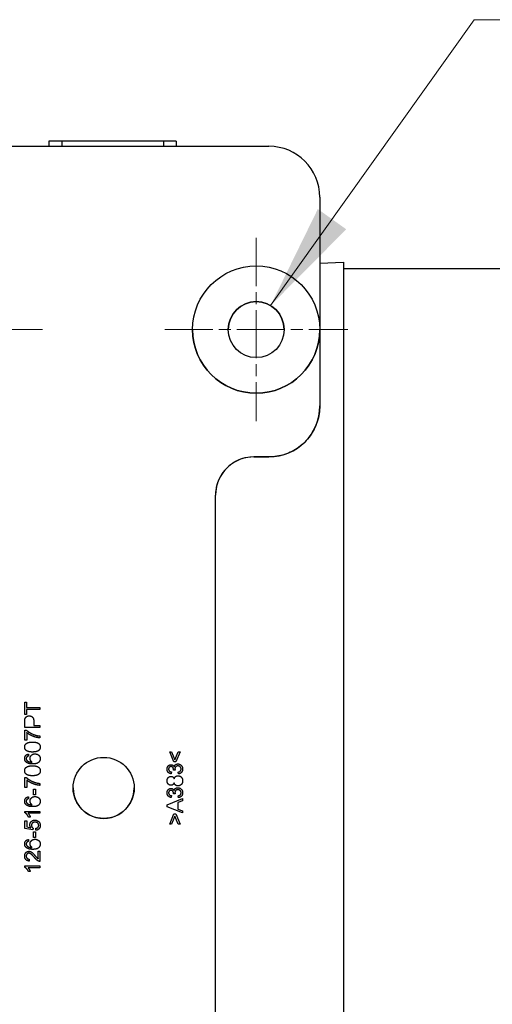
# Model space of a CAD drawing. Units: millimetres. Extents: x 130 to 1742, y 16 to 2270.
# Drawn here: x 504 to 597, y 455 to 648 of the extents above; entities that cross this region are included whole.
import ezdxf

# ---------------------------------------------------------------- set-up
doc = ezdxf.new("R2010")
doc.units = ezdxf.units.MM
doc.header["$LTSCALE"] = 8.333333
doc.linetypes.add('CHAIN', pattern=[0.3543, 0.2362, -0.0295, 0.0591, -0.0295])
doc.linetypes.add('LONG_DASH_DOTTED', pattern=[0.3001, 0.2362, -0.0295, 0.0049, -0.0295])
for name, color, linetype, lineweight in [('Center Mark(Hillmar_metric)', 7, 'LONG_DASH_DOTTED', 18), ('Dimensions(Hillmar_metric)', 7, 'Continuous', 13), ('Symbols(Hillmar_metric)', 7, 'Continuous', 18), ('Visible Edges(Hillmar_metric)', 7, 'Continuous', 25)]:
    doc.layers.add(name, color=color, linetype=linetype, lineweight=lineweight)
doc.layers.add('Visible Tangent Edges(Hillmar_Metric)', color=7, linetype='Continuous', lineweight=25, true_color=0xc0c0c0)
doc.styles.add('Hillmar_metric_Dimensions', font='arial.ttf')
doc.dimstyles.new('DEFAULT-ISO-Method 1b-Hillmar_metric', dxfattribs={"dimscale": 8.333333, "dimtxt": 2, "dimasz": 2.5, "dimexe": 1, "dimexo": 1, "dimgap": 0.25, "dimtad": 1, "dimtih": 1, "dimtoh": 1, "dimrnd": 1e-08, "dimdsep": 46, "dimtxsty": 'Hillmar_metric_Dimensions', "dimcen": 0.09, "dimdle": 8, "dimclrd": 7, "dimclre": 7, "dimclrt": 7, "dimazin": 2, "dimtfac": 0.75, "dimtmove": 0, "dimatfit": 3, "dimfxl": 1, "dimtolj": 1, "dimlwd": 9, "dimlwe": 9, "dimarcsym": 0})
doc.dimstyles.new('DEFAULT-ISO-Method 1b-Hillmar_metric$7', dxfattribs={"dimscale": 8.333333, "dimtxt": 2, "dimasz": 2.5, "dimexe": 1, "dimexo": 1, "dimgap": 0.25, "dimtad": 1, "dimtih": 1, "dimtoh": 1, "dimrnd": 1e-08, "dimdsep": 46, "dimtxsty": 'Hillmar_metric_Dimensions', "dimcen": 0.09, "dimdle": 8, "dimclrd": 7, "dimclre": 7, "dimclrt": 7, "dimazin": 2, "dimtfac": 0.75, "dimtmove": 0, "dimatfit": 3, "dimfxl": 1, "dimtolj": 1, "dimlwd": 15, "dimlwe": 9, "dimarcsym": 0})

# ---------------------------------------------------------------- blocks, each defined once
blk = doc.blocks.new('*D25')
at = {"layer": 'Defpoints', "color": 0, "linetype": 'Continuous', "transparency": 16777216}
for p in [(326.89, 487.14), (842.17, 437.2), (842.17, 270.48)]:
    blk.add_point(p, dxfattribs=at)
at = {"layer": 'Dimensions(Hillmar_metric)', "color": 7, "linetype": 'Continuous', "lineweight": 9, "transparency": 16777216}
for p, q in [((326.89, 478.81), (326.89, 262.14)), ((842.17, 428.87), (842.17, 262.14)), ((347.72, 270.48), (821.34, 270.48))]:
    blk.add_line(p, q, dxfattribs=at)
at = {"layer": 'Dimensions(Hillmar_metric)', "color": 7, "linetype": 'Continuous', "transparency": 16777216}
for points in [[(347.72, 273.95), (347.72, 267.01), (326.89, 270.48)], [(821.34, 273.95), (821.34, 267.01), (842.17, 270.48)]]:
    blk.add_solid(points, dxfattribs=at)
at = {"layer": 'Dimensions(Hillmar_metric)', "color": 7, "linetype": 'Continuous', "lineweight": 13, "transparency": 16777216, "insert": (584.53, 281.07), "char_height": 16.667, "attachment_point": 5, "style": 'Hillmar_metric_Dimensions'}
blk.add_mtext('\\A1;515', dxfattribs=at)

msp = doc.modelspace()

# ---------------------------------------------------------------- linework, layer by layer
at = {"layer": 'Center Mark(Hillmar_metric)', "linetype": 'CHAIN', "ltscale": 4.800316}
for p, q in [((550.983, 605.215), (550.983, 569.215)), ((472.983, 587.215), (508.983, 587.215)), ((532.983, 587.215), (568.983, 587.215))]:
    msp.add_line(p, q, dxfattribs=at)
at = {"layer": 'Visible Edges(Hillmar_metric)'}
for p, q in [((488.483, 623.215), (553.483, 623.215)), ((510.233, 624.213), (510.233, 623.215)), ((532.733, 624.213), (512.733, 624.213)), ((535.233, 624.213), (535.233, 623.215)), ((563.483, 613.215), (563.483, 587.215)), ((563.483, 600.262), (568.17, 600.466)), ((568.17, 600.466), (568.17, 397.934)), ((568.17, 599.2), (602.17, 599.2)), ((538.483, 587.215), (538.483, 587.215)), ((563.483, 587.215), (563.483, 572.215)), ((563.483, 587.215), (563.483, 587.215)), ((563.483, 572.215), (563.483, 572.215)), ((550.483, 562.215), (553.483, 562.215)), ((553.483, 562.215), (550.483, 562.215)), ((542.983, 439.715), (542.983, 554.715)), ((505.463, 514.019), (505.818, 514.019)), ((505.463, 511.641), (505.463, 514.019)), ((505.818, 514.019), (505.818, 513.027)), ((505.818, 513.027), (508.463, 513.027)), ((508.463, 512.629), (505.818, 512.629)), ((505.818, 512.629), (505.818, 511.641)), ((508.463, 512.629), (505.818, 512.629)), ((508.463, 513.027), (508.463, 512.629)), ((505.818, 511.641), (505.463, 511.641)), ((505.818, 511.641), (505.463, 511.641)), ((505.463, 509.069), (505.463, 510.201)), ((508.463, 509.069), (505.463, 509.069)), ((508.463, 509.069), (505.463, 509.069)), ((505.502, 508.557), (505.788, 508.557)), ((505.502, 506.615), (505.502, 508.557)), ((507.245, 510.237), (507.245, 509.467)), ((507.245, 509.467), (508.463, 509.467)), ((508.463, 509.467), (508.463, 509.069)), ((505.857, 508.083), (505.857, 506.615)), ((508.463, 507.413), (508.463, 507.034)), ((505.452, 505.239), (505.452, 505.239)), ((505.857, 506.615), (505.502, 506.615)), ((505.857, 506.615), (505.502, 506.615)), ((508.514, 505.239), (508.514, 505.239)), ((505.452, 502.991), (505.452, 502.991)), ((505.911, 503.339), (505.911, 503.339)), ((506.2, 503.844), (506.229, 503.478)), ((506.517, 503.009), (506.517, 503.009)), ((508.514, 502.957), (508.514, 502.957)), ((533.966, 504.322), (534.334, 504.322)), ((534.806, 502.337), (533.966, 504.322)), ((534.334, 504.322), (534.979, 502.749)), ((534.979, 502.749), (535.631, 504.322)), ((535.999, 504.322), (535.151, 502.337)), ((535.631, 504.322), (535.999, 504.322)), ((533.452, 500.894), (533.452, 500.894)), ((535.151, 502.337), (534.806, 502.337)), ((535.151, 502.337), (534.806, 502.337)), ((536.514, 500.908), (536.514, 500.908)), ((505.452, 500.579), (505.452, 500.579)), ((505.502, 499.237), (505.788, 499.237)), ((505.502, 497.295), (505.502, 499.237)), ((508.514, 500.579), (508.514, 500.579)), ((534.296, 500.359), (534.229, 499.991)), ((535.041, 500.682), (534.719, 500.721)), ((534.719, 500.721), (534.719, 500.721)), ((535.041, 500.682), (534.719, 500.721)), ((535.041, 500.682), (535.041, 500.682)), ((535.668, 499.955), (535.62, 500.323)), ((505.857, 497.295), (505.502, 497.295)), ((505.857, 497.295), (505.502, 497.295)), ((505.857, 498.763), (505.857, 497.295)), ((507.192, 496.966), (507.562, 496.966)), ((507.192, 495.832), (507.192, 496.966)), ((507.562, 496.966), (507.562, 495.832)), ((508.463, 498.093), (508.463, 497.714)), ((514.983, 497.215), (514.983, 497.215)), ((526.983, 497.215), (526.983, 497.215)), ((533.452, 498.599), (533.452, 498.599)), ((534.835, 498.192), (534.835, 498.192)), ((536.514, 498.606), (536.514, 498.606)), ((506.2, 495.459), (506.229, 495.093)), ((507.562, 495.832), (507.192, 495.832)), ((507.562, 495.832), (507.192, 495.832)), ((533.452, 496.234), (533.452, 496.234)), ((533.463, 493.9), (536.463, 495.125)), ((534.296, 495.699), (534.229, 495.331)), ((535.041, 496.022), (534.719, 496.061)), ((534.719, 496.061), (534.719, 496.061)), ((535.041, 496.022), (534.719, 496.061)), ((535.041, 496.022), (535.041, 496.022)), ((535.668, 495.295), (535.62, 495.663)), ((536.463, 495.125), (536.463, 494.673)), ((536.514, 496.248), (536.514, 496.248)), ((505.452, 494.606), (505.452, 494.606)), ((505.911, 494.954), (505.911, 494.954)), ((506.517, 494.625), (506.517, 494.625)), ((508.514, 494.572), (508.514, 494.572)), ((533.463, 493.47), (533.463, 493.9)), ((536.463, 492.317), (533.463, 493.47)), ((536.463, 492.317), (533.463, 493.47)), ((536.463, 494.673), (535.556, 494.325)), ((536.463, 494.673), (535.556, 494.325)), ((535.556, 494.325), (535.556, 493.067)), ((505.452, 492.601), (508.463, 492.601)), ((505.452, 492.363), (505.452, 492.601)), ((508.463, 492.233), (506.117, 492.233)), ((508.463, 492.233), (506.117, 492.233)), ((506.561, 491.497), (506.204, 491.497)), ((506.204, 491.497), (506.204, 491.497)), ((506.561, 491.497), (506.204, 491.497)), ((506.561, 491.497), (506.561, 491.497)), ((508.463, 492.601), (508.463, 492.233)), ((533.966, 490.104), (534.806, 492.089)), ((534.979, 491.675), (534.334, 490.104)), ((534.806, 492.089), (535.151, 492.089)), ((535.631, 490.104), (534.979, 491.675)), ((535.151, 492.089), (535.999, 490.104)), ((535.556, 493.067), (536.463, 492.738)), ((536.463, 492.738), (536.463, 492.317)), ((505.502, 490.733), (505.854, 490.733)), ((505.502, 489.242), (505.502, 490.733)), ((507.043, 488.952), (505.502, 489.242)), ((507.043, 488.952), (505.502, 489.242)), ((505.854, 490.733), (505.854, 489.537)), ((505.854, 489.537), (506.659, 489.375)), ((506.472, 489.942), (506.472, 489.942)), ((507.089, 489.297), (507.043, 488.952)), ((507.677, 488.885), (507.645, 489.272)), ((508.514, 489.85), (508.514, 489.85)), ((534.334, 490.104), (533.966, 490.104)), ((534.334, 490.104), (533.966, 490.104)), ((535.999, 490.104), (535.631, 490.104)), ((535.999, 490.104), (535.631, 490.104)), ((507.192, 488.581), (507.562, 488.581)), ((507.192, 487.447), (507.192, 488.581)), ((507.562, 487.447), (507.192, 487.447)), ((507.562, 487.447), (507.192, 487.447)), ((507.562, 488.581), (507.562, 487.447)), ((505.452, 486.221), (505.452, 486.221)), ((505.911, 486.569), (505.911, 486.569)), ((506.2, 487.074), (506.229, 486.708)), ((506.517, 486.24), (506.517, 486.24)), ((508.514, 486.187), (508.514, 486.187)), ((505.452, 483.825), (505.452, 483.825)), ((508.109, 484.765), (508.463, 484.765)), ((508.109, 483.295), (508.109, 484.765)), ((508.463, 484.765), (508.463, 482.782)), ((505.452, 481.886), (508.463, 481.886)), ((505.452, 481.648), (505.452, 481.886)), ((508.463, 481.518), (506.117, 481.518)), ((508.463, 481.518), (506.117, 481.518)), ((506.357, 483.231), (506.318, 482.851)), ((508.463, 481.886), (508.463, 481.518)), ((506.561, 480.782), (506.204, 480.782)), ((506.204, 480.782), (506.204, 480.782)), ((506.561, 480.782), (506.204, 480.782)), ((506.561, 480.782), (506.561, 480.782))]:
    msp.add_line(p, q, dxfattribs=at)
for centre, radius in [((550.983, 587.215), 12.5), ((550.983, 587.215), 5.5), ((520.983, 497.215), 6)]:
    msp.add_circle(centre, radius, dxfattribs=at)
for centre, radius, start, end in [((553.483, 613.215), 10, 0, 90), ((550.983, 587.215), 5.5, 0.00147, 179.99853), ((550.983, 587.215), 12.5, 180, 0), ((553.483, 572.215), 10, 270, 0), ((550.483, 554.715), 7.5, 90, 180), ((520.983, 497.215), 6, 179.99993, 0)]:
    msp.add_arc(centre, radius, start, end, dxfattribs=at)
for centre, major_axis, start_param, end_param in [((512.733, 624.213), (-2.5, 0), 4.712389, 6.2831987), ((532.733, 624.213), (2.5, 0), 0, 1.5707963)]:
    msp.add_ellipse(centre, major_axis=major_axis, ratio=0.0000283, start_param=start_param, end_param=end_param, dxfattribs=at)
for points, degree, knots in [([(563.483, 572.215), (563.483, 571.168), (563.317, 570.121), (562.67, 568.129), (562.188, 567.184), (560.957, 565.49), (560.208, 564.74), (558.513, 563.509), (557.569, 563.028), (555.577, 562.381), (554.53, 562.215), (553.483, 562.215)], 3, [0, 0, 0, 0, 0.3141593, 0.3141593, 0.6283185, 0.6283185, 0.9424778, 0.9424778, 1.2566371, 1.2566371, 1.5707963, 1.5707963, 1.5707963, 1.5707963]), ([(550.483, 562.215), (549.697, 562.215), (548.912, 562.091), (547.418, 561.605), (546.71, 561.244), (545.439, 560.321), (544.877, 559.759), (543.953, 558.488), (543.593, 557.78), (543.107, 556.286), (542.983, 555.5), (542.983, 554.715)], 3, [1.5707963, 1.5707963, 1.5707963, 1.5707963, 1.8849556, 1.8849556, 2.1991149, 2.1991149, 2.5132741, 2.5132741, 2.8274334, 2.8274334, 3.1415927, 3.1415927, 3.1415927, 3.1415927]), ([(506.918, 502.28), (506.714, 502.413), (506.517, 502.799), (506.517, 503.009)], 2, [0.0000541, 0.0000541, 0.0000541, 1, 2, 2, 2]), ([(534.222, 501.393), (534.019, 501.393), (533.754, 501.118), (533.754, 500.901)], 2, [0, 0, 0, 1, 1.9999675, 1.9999675, 1.9999675]), ([(535.583, 501.528), (535.329, 501.528), (535, 501.196), (535, 500.94)], 2, [0, 0, 0, 1, 1.9999724, 1.9999724, 1.9999724]), ([(534.222, 496.733), (534.019, 496.733), (533.754, 496.458), (533.754, 496.241)], 2, [0, 0, 0, 1, 1.9999675, 1.9999675, 1.9999675]), ([(535.583, 496.868), (535.329, 496.868), (535, 496.536), (535, 496.28)], 2, [0, 0, 0, 1, 1.9999724, 1.9999724, 1.9999724]), ([(506.918, 493.895), (506.714, 494.028), (506.517, 494.414), (506.517, 494.625)], 2, [0.0000541, 0.0000541, 0.0000541, 1, 2, 2, 2]), ([(507.478, 490.484), (507.162, 490.484), (506.796, 490.131), (506.796, 489.843)], 2, [0, 0, 0, 1, 1.9999755, 1.9999755, 1.9999755]), ([(506.918, 485.51), (506.714, 485.643), (506.517, 486.029), (506.517, 486.24)], 2, [0.0000541, 0.0000541, 0.0000541, 1, 2, 2, 2]), ([(506.275, 484.381), (506.056, 484.381), (505.756, 484.067), (505.756, 483.816)], 2, [0, 0, 0, 1, 1.9999719, 1.9999719, 1.9999719]), ([(507.354, 483.551), (506.952, 484.038), (506.485, 484.381), (506.275, 484.381)], 2, [0.0000086, 0.0000086, 0.0000086, 1, 2, 2, 2])]:
    msp.add_open_spline(points, degree=degree, knots=knots, dxfattribs=at)
for points in [[(505.463, 510.201), (505.463, 510.5), (505.493, 510.658)], [(505.493, 510.658), (505.53, 510.88), (505.735, 511.177), (506.108, 511.36), (506.332, 511.36)], [(506.332, 511.36), (506.714, 511.36), (507.245, 510.873), (507.245, 510.237)], [(505.788, 508.557), (506.094, 508.271), (507.105, 507.708), (507.638, 507.555)], [(508.463, 507.034), (508.109, 507.041), (507.107, 507.306), (506.177, 507.802), (505.857, 508.083)], [(508.463, 507.034), (508.109, 507.041), (507.107, 507.306), (506.177, 507.802), (505.857, 508.083)], [(507.638, 507.555), (508.015, 507.443), (508.463, 507.413)], [(505.452, 505.239), (505.452, 505.479), (505.646, 505.845), (506.012, 506.08), (506.538, 506.215), (506.984, 506.215)], [(506.984, 504.26), (506.451, 504.26), (505.802, 504.48), (505.452, 504.91), (505.452, 505.239)], [(506.984, 504.26), (506.451, 504.26), (505.802, 504.48), (505.452, 504.91), (505.452, 505.239)], [(506.984, 506.215), (507.512, 506.215), (508.161, 505.998), (508.514, 505.566), (508.514, 505.239)], [(508.514, 505.239), (508.514, 504.804), (508.205, 504.558)], [(508.514, 505.239), (508.514, 504.804), (508.205, 504.558)], [(505.452, 502.991), (505.452, 503.346), (505.85, 503.798), (506.2, 503.844)], [(505.795, 502.237), (505.452, 502.516), (505.452, 502.991)], [(505.795, 502.237), (505.452, 502.516), (505.452, 502.991)], [(505.911, 503.339), (505.754, 503.188), (505.754, 502.968)], [(505.754, 502.968), (505.754, 502.792), (505.852, 502.66)], [(506.229, 503.478), (506.012, 503.428), (505.911, 503.339)], [(506.229, 503.478), (506.012, 503.428), (505.911, 503.339)], [(506.517, 503.009), (506.517, 503.378), (507.059, 503.897), (507.489, 503.897)], [(506.918, 502.28), (506.714, 502.413), (506.517, 502.799), (506.517, 503.009)], [(508.205, 504.558), (507.828, 504.26), (506.984, 504.26)], [(508.205, 504.558), (507.828, 504.26), (506.984, 504.26)], [(508.514, 502.957), (508.514, 502.495), (507.837, 501.914), (507.059, 501.914)], [(508.514, 502.957), (508.514, 502.495), (507.837, 501.914), (507.059, 501.914)], [(507.489, 503.897), (507.77, 503.897), (508.255, 503.652), (508.514, 503.227), (508.514, 502.957)], [(505.452, 500.579), (505.452, 500.819), (505.646, 501.185), (506.012, 501.42), (506.538, 501.555), (506.984, 501.555)], [(507.059, 501.914), (506.19, 501.914), (505.795, 502.237)], [(507.059, 501.914), (506.19, 501.914), (505.795, 502.237)], [(505.852, 502.66), (505.978, 502.486), (506.467, 502.285), (506.918, 502.28)], [(506.984, 501.555), (507.512, 501.555), (508.161, 501.338), (508.514, 500.906), (508.514, 500.579)], [(533.452, 500.894), (533.452, 501.139), (533.662, 501.553), (534.026, 501.772), (534.229, 501.772)], [(534.229, 499.991), (533.859, 500.06), (533.452, 500.538), (533.452, 500.894)], [(534.229, 499.991), (533.859, 500.06), (533.452, 500.538), (533.452, 500.894)], [(534.222, 501.393), (534.019, 501.393), (533.754, 501.118), (533.754, 500.901)], [(533.754, 500.901), (533.754, 500.686), (534.024, 500.401), (534.296, 500.359)], [(534.723, 500.78), (534.723, 501.016), (534.476, 501.393), (534.222, 501.393)], [(534.229, 501.772), (534.424, 501.772), (534.744, 501.564), (534.838, 501.359)], [(534.838, 501.359), (534.899, 501.626), (535.286, 501.919), (535.576, 501.919)], [(535.583, 501.528), (535.329, 501.528), (535, 501.196), (535, 500.94)], [(535, 500.94), (535, 500.837), (535.041, 500.682)], [(535.576, 501.919), (535.967, 501.919), (536.514, 501.345), (536.514, 500.908)], [(536.209, 500.91), (536.209, 501.171), (535.848, 501.528), (535.583, 501.528)], [(535.62, 500.323), (535.933, 500.387), (536.209, 500.691), (536.209, 500.91)], [(536.514, 500.908), (536.514, 500.513), (536.043, 499.991), (535.668, 499.955)], [(536.514, 500.908), (536.514, 500.513), (536.043, 499.991), (535.668, 499.955)], [(506.984, 499.6), (506.451, 499.6), (505.802, 499.82), (505.452, 500.25), (505.452, 500.579)], [(506.984, 499.6), (506.451, 499.6), (505.802, 499.82), (505.452, 500.25), (505.452, 500.579)], [(505.788, 499.237), (506.094, 498.951), (507.105, 498.388), (507.638, 498.235)], [(508.205, 499.897), (507.828, 499.6), (506.984, 499.6)], [(508.205, 499.897), (507.828, 499.6), (506.984, 499.6)], [(508.514, 500.579), (508.514, 500.144), (508.205, 499.897)], [(508.514, 500.579), (508.514, 500.144), (508.205, 499.897)], [(533.452, 498.599), (533.452, 498.992), (533.907, 499.47), (534.234, 499.47)], [(534.234, 499.47), (534.442, 499.47), (534.751, 499.25), (534.835, 499.026)], [(534.719, 500.721), (534.723, 500.759), (534.723, 500.78)], [(534.835, 499.026), (534.924, 499.305), (535.327, 499.593), (535.606, 499.593)], [(535.606, 499.593), (535.99, 499.593), (536.514, 499.049), (536.514, 498.606)], [(508.463, 497.714), (508.109, 497.721), (507.107, 497.986), (506.177, 498.482), (505.857, 498.763)], [(508.463, 497.714), (508.109, 497.721), (507.107, 497.986), (506.177, 498.482), (505.857, 498.763)], [(507.638, 498.235), (508.015, 498.123), (508.463, 498.093)], [(534.225, 497.739), (533.898, 497.739), (533.452, 498.21), (533.452, 498.599)], [(534.225, 497.739), (533.898, 497.739), (533.452, 498.21), (533.452, 498.599)], [(533.452, 496.234), (533.452, 496.479), (533.662, 496.893), (534.026, 497.112), (534.229, 497.112)], [(534.835, 498.192), (534.751, 497.961), (534.44, 497.739), (534.225, 497.739)], [(534.835, 498.192), (534.751, 497.961), (534.44, 497.739), (534.225, 497.739)], [(534.229, 497.112), (534.424, 497.112), (534.744, 496.904), (534.838, 496.699)], [(535.594, 497.618), (535.302, 497.618), (534.906, 497.915), (534.835, 498.192)], [(535.594, 497.618), (535.302, 497.618), (534.906, 497.915), (534.835, 498.192)], [(534.838, 496.699), (534.899, 496.966), (535.286, 497.259), (535.576, 497.259)], [(535.576, 497.259), (535.967, 497.259), (536.514, 496.685), (536.514, 496.248)], [(536.514, 498.606), (536.514, 498.162), (535.988, 497.618), (535.594, 497.618)], [(536.514, 498.606), (536.514, 498.162), (535.988, 497.618), (535.594, 497.618)], [(505.452, 494.606), (505.452, 494.961), (505.85, 495.413), (506.2, 495.459)], [(506.229, 495.093), (506.012, 495.043), (505.911, 494.954)], [(506.229, 495.093), (506.012, 495.043), (505.911, 494.954)], [(506.517, 494.625), (506.517, 494.993), (507.059, 495.512), (507.489, 495.512)], [(507.489, 495.512), (507.77, 495.512), (508.255, 495.267), (508.514, 494.842), (508.514, 494.572)], [(534.229, 495.331), (533.859, 495.4), (533.452, 495.878), (533.452, 496.234)], [(534.229, 495.331), (533.859, 495.4), (533.452, 495.878), (533.452, 496.234)], [(534.222, 496.733), (534.019, 496.733), (533.754, 496.458), (533.754, 496.241)], [(533.754, 496.241), (533.754, 496.026), (534.024, 495.74), (534.296, 495.699)], [(534.723, 496.12), (534.723, 496.356), (534.476, 496.733), (534.222, 496.733)], [(534.719, 496.061), (534.723, 496.099), (534.723, 496.12)], [(535.583, 496.868), (535.329, 496.868), (535, 496.536), (535, 496.28)], [(535, 496.28), (535, 496.177), (535.041, 496.022)], [(536.209, 496.25), (536.209, 496.511), (535.848, 496.868), (535.583, 496.868)], [(535.62, 495.663), (535.933, 495.727), (536.209, 496.031), (536.209, 496.25)], [(536.514, 496.248), (536.514, 495.852), (536.043, 495.331), (535.668, 495.295)], [(536.514, 496.248), (536.514, 495.852), (536.043, 495.331), (535.668, 495.295)], [(505.795, 493.852), (505.452, 494.131), (505.452, 494.606)], [(505.795, 493.852), (505.452, 494.131), (505.452, 494.606)], [(505.911, 494.954), (505.754, 494.803), (505.754, 494.583)], [(505.754, 494.583), (505.754, 494.407), (505.852, 494.275)], [(507.059, 493.529), (506.19, 493.529), (505.795, 493.852)], [(507.059, 493.529), (506.19, 493.529), (505.795, 493.852)], [(505.852, 494.275), (505.978, 494.101), (506.467, 493.9), (506.918, 493.895)], [(506.918, 493.895), (506.714, 494.028), (506.517, 494.414), (506.517, 494.625)], [(508.514, 494.572), (508.514, 494.11), (507.837, 493.529), (507.059, 493.529)], [(508.514, 494.572), (508.514, 494.11), (507.837, 493.529), (507.059, 493.529)], [(506.204, 491.497), (506.06, 491.805), (505.646, 492.267), (505.452, 492.363)], [(506.117, 492.233), (506.243, 492.1), (506.497, 491.668), (506.561, 491.497)], [(506.472, 489.942), (506.472, 490.335), (507.016, 490.875), (507.443, 490.875)], [(506.659, 489.375), (506.472, 489.644), (506.472, 489.942)], [(507.478, 490.484), (507.162, 490.484), (506.796, 490.131), (506.796, 489.843)], [(506.796, 489.843), (506.796, 489.665), (506.959, 489.379), (507.089, 489.297)], [(507.443, 490.875), (507.853, 490.875), (508.15, 490.637)], [(508.212, 489.848), (508.212, 490.118), (507.809, 490.484), (507.478, 490.484)], [(507.645, 489.272), (507.928, 489.315), (508.212, 489.626), (508.212, 489.848)], [(508.514, 489.85), (508.514, 489.441), (508.056, 488.922), (507.677, 488.885)], [(508.514, 489.85), (508.514, 489.441), (508.056, 488.922), (507.677, 488.885)], [(508.15, 490.637), (508.514, 490.349), (508.514, 489.85)], [(505.452, 486.221), (505.452, 486.576), (505.85, 487.029), (506.2, 487.074)], [(505.795, 485.467), (505.452, 485.746), (505.452, 486.221)], [(505.795, 485.467), (505.452, 485.746), (505.452, 486.221)], [(505.911, 486.569), (505.754, 486.418), (505.754, 486.199)], [(505.754, 486.199), (505.754, 486.022), (505.852, 485.89)], [(507.059, 485.144), (506.19, 485.144), (505.795, 485.467)], [(507.059, 485.144), (506.19, 485.144), (505.795, 485.467)], [(505.852, 485.89), (505.978, 485.716), (506.467, 485.515), (506.918, 485.51)], [(506.229, 486.708), (506.012, 486.658), (505.911, 486.569)], [(506.229, 486.708), (506.012, 486.658), (505.911, 486.569)], [(506.517, 486.24), (506.517, 486.608), (507.059, 487.127), (507.489, 487.127)], [(506.918, 485.51), (506.714, 485.643), (506.517, 486.029), (506.517, 486.24)], [(508.514, 486.187), (508.514, 485.725), (507.837, 485.144), (507.059, 485.144)], [(508.514, 486.187), (508.514, 485.725), (507.837, 485.144), (507.059, 485.144)], [(507.489, 487.127), (507.77, 487.127), (508.255, 486.882), (508.514, 486.457), (508.514, 486.187)], [(505.452, 483.825), (505.452, 484.257), (505.93, 484.76), (506.284, 484.76)], [(506.318, 482.851), (505.895, 482.89), (505.452, 483.397), (505.452, 483.825)], [(506.318, 482.851), (505.895, 482.89), (505.452, 483.397), (505.452, 483.825)], [(506.275, 484.381), (506.056, 484.381), (505.756, 484.067), (505.756, 483.816)], [(505.756, 483.816), (505.756, 483.551), (506.076, 483.233), (506.357, 483.231)], [(507.354, 483.551), (506.952, 484.038), (506.485, 484.381), (506.275, 484.381)], [(506.284, 484.76), (506.465, 484.76), (506.812, 484.614), (507.197, 484.271), (507.533, 483.875)], [(508.207, 482.826), (508.004, 482.901), (507.613, 483.235), (507.354, 483.551)], [(508.207, 482.826), (508.004, 482.901), (507.613, 483.235), (507.354, 483.551)], [(507.533, 483.875), (507.809, 483.544), (508.008, 483.356), (508.109, 483.295)], [(506.204, 480.782), (506.06, 481.09), (505.646, 481.552), (505.452, 481.648)], [(506.117, 481.518), (506.243, 481.385), (506.497, 480.953), (506.561, 480.782)], [(508.463, 482.782), (508.331, 482.778), (508.207, 482.826)], [(508.463, 482.782), (508.331, 482.778), (508.207, 482.826)]]:
    msp.add_open_spline(points, degree=2, dxfattribs=at)
at = {"layer": 'Visible Tangent Edges(Hillmar_Metric)'}
for p, q in [((512.733, 624.213), (512.733, 623.215)), ((532.733, 624.213), (532.733, 623.215)), ((553.483, 562.215), (550.483, 562.215)), ((550.483, 562.215), (550.483, 562.215)), ((553.483, 562.215), (553.483, 562.215)), ((506.984, 504.26), (506.984, 504.26)), ((508.205, 504.558), (508.205, 504.558)), ((505.795, 502.237), (505.795, 502.237)), ((507.059, 501.914), (507.059, 501.914)), ((534.222, 501.393), (534.222, 501.393)), ((535.583, 501.528), (535.583, 501.528)), ((506.984, 499.6), (506.984, 499.6)), ((508.205, 499.897), (508.205, 499.897)), ((534.225, 497.739), (534.225, 497.739)), ((535.594, 497.618), (535.594, 497.618)), ((534.222, 496.733), (534.222, 496.733)), ((535.583, 496.868), (535.583, 496.868)), ((505.795, 493.852), (505.795, 493.852)), ((507.059, 493.529), (507.059, 493.529)), ((507.478, 490.484), (507.478, 490.484)), ((505.795, 485.467), (505.795, 485.467)), ((506.275, 484.381), (506.275, 484.381)), ((507.059, 485.144), (507.059, 485.144)), ((507.354, 483.551), (507.354, 483.551)), ((508.207, 482.826), (508.207, 482.826))]:
    msp.add_line(p, q, dxfattribs=at)
for centre, radius, start, end in [((553.483, 572.215), 10, 270, 0), ((550.483, 554.715), 7.5, 90, 180)]:
    msp.add_arc(centre, radius, start, end, dxfattribs=at)

# ---------------------------------------------------------------- dimensions: what is measured, and where the dimension line sits
at = {"layer": 'Dimensions(Hillmar_metric)', "color": 7, "linetype": 'Continuous', "lineweight": 13}
dim = msp.add_linear_dim(base=(842.17, 270.478), p1=(326.89, 487.145), p2=(842.17, 437.2), angle=180, dimstyle='DEFAULT-ISO-Method 1b-Hillmar_metric', override={"dimgap": 0.25, "dimtih": 0, "dimtoh": 0, "dimdec": 0, "dimtol": 0, "dimlim": 0, "dimtp": 0, "dimtm": 0, "dimtdec": 2, "dimtofl": 0, "dimatfit": 1}, dxfattribs=at)
dim.commit()
dim.dimension.update_dxf_attribs({"geometry": '*D25', "text_midpoint": (584.53, 270.478), "dimtype": 160})

# ---------------------------------------------------------------- leaders
at = {"layer": 'Symbols(Hillmar_metric)', "color": 7, "linetype": 'Continuous', "lineweight": 18, "annotation_type": 0, "has_hookline": 1, "hookline_direction": 0, "text_width": 123.975}
msp.add_leader([(553.799, 591.94), (593.813, 648.081), (614.647, 648.081)], dimstyle='DEFAULT-ISO-Method 1b-Hillmar_metric$7', override={"dimtad": 0}, dxfattribs=at)

doc.saveas('drawing.dxf')
